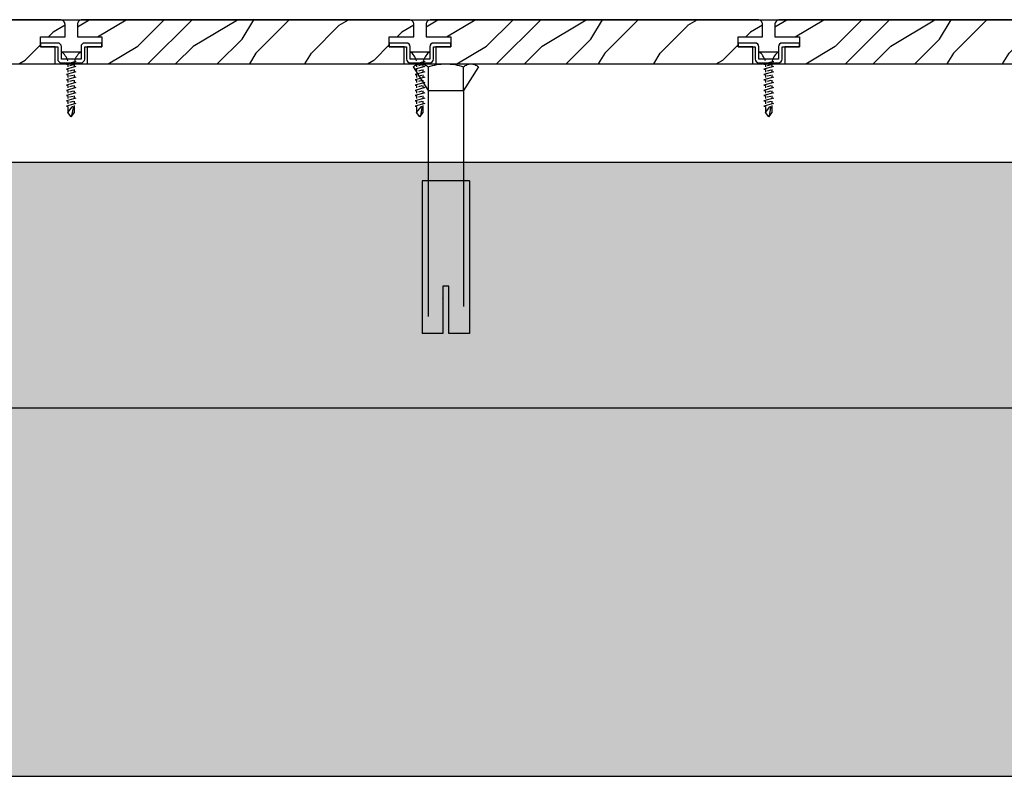
# Model space of a CAD drawing. Extents: x 178706 to 1075382, y 112954 to 284124.
# Drawn here: x 195178 to 195579, y 127353 to 127661 of the extents above; entities that cross this region are included whole.
import ezdxf

# ---------------------------------------------------------------- set-up
doc = ezdxf.new("R2010")
doc.units = 0
doc.header["$LTSCALE"] = 10
doc.header["$MEASUREMENT"] = 0
doc.linetypes.add('HIDDEN', pattern=[9.525, 6.35, -3.175])
doc.layers.get('0').update_dxf_attribs({"linetype": 'CONTINUOUS'})
for name, color, linetype in [('FS-其他', 147, 'CONTINUOUS'), ('FS-填充', 8, 'CONTINUOUS'), ('FS-次要轮廓线', 95, 'CONTINUOUS'), ('FS-设计轮廓线', 7, 'CONTINUOUS'), ('FS-铺装', 8, 'CONTINUOUS'), ('立体层', 9, 'CONTINUOUS'), ('螺栓实线', 5, 'CONTINUOUS')]:
    doc.layers.add(name, color=color, linetype=linetype)

# ---------------------------------------------------------------- blocks, each defined once
blk = doc.blocks.new('M5自攻钉')
at = {"layer": 'FS-其他'}
for p, q in [((-1.94, 0), (1.94, 0)), ((0.97, -1.49), (-0.97, -1.91)), ((0.68, -1.43), (0.97, -1.49)), ((-0.97, -1.91), (-0.68, -1.97)), ((0.97, -2.32), (-0.97, -2.73)), ((-0.97, -2.73), (-0.68, -2.79)), ((-0.68, -1.97), (-0.68, -2.35)), ((-0.68, -2.79), (-0.68, -3.18)), ((0.4, -2.03), (-0.32, -2.18)), ((0.4, -2.85), (-0.32, -3.01)), ((0.68, -2.26), (0.68, -1.97)), ((0.68, -2.26), (0.97, -2.32)), ((0.68, -3.08), (0.68, -2.79)), ((0.68, -3.08), (0.97, -3.14)), ((0.97, -3.14), (-0.97, -3.55)), ((-0.97, -3.55), (-0.68, -3.62)), ((0.97, -3.97), (-0.97, -4.38)), ((-0.97, -4.38), (-0.68, -4.44)), ((-0.68, -3.62), (-0.68, -4)), ((-0.68, -4.44), (-0.68, -4.82)), ((0.4, -3.68), (-0.32, -3.83)), ((0.4, -4.5), (-0.32, -4.65)), ((0.68, -3.9), (0.68, -3.62)), ((0.68, -3.9), (0.97, -3.97)), ((0.68, -4.73), (0.68, -4.44)), ((0.97, -4.79), (-0.97, -5.2)), ((-0.97, -5.2), (-0.68, -5.26)), ((0.97, -5.61), (-0.97, -6.03)), ((-0.97, -6.03), (-0.68, -6.09)), ((-0.68, -5.26), (-0.68, -5.65)), ((-0.68, -6.09), (-0.68, -6.47)), ((0.4, -5.32), (-0.32, -5.48)), ((0.4, -6.15), (-0.32, -6.3)), ((0.68, -4.73), (0.97, -4.79)), ((0.68, -5.55), (0.68, -5.26)), ((0.68, -5.55), (0.97, -5.61)), ((0.68, -6.38), (0.68, -6.09)), ((0.97, -6.44), (-0.97, -6.85)), ((-0.97, -6.85), (-0.68, -6.91)), ((0.97, -7.26), (-0.97, -7.67)), ((-0.97, -7.67), (-0.68, -7.74)), ((-0.68, -6.91), (-0.68, -7.29)), ((0.4, -6.97), (-0.32, -7.12)), ((0.68, -6.38), (0.97, -6.44)), ((0.68, -7.2), (0.68, -6.91)), ((0.68, -7.2), (0.97, -7.26)), ((0.97, -8.09), (-0.97, -8.5)), ((-0.97, -8.5), (-0.68, -8.56)), ((-0.68, -7.74), (-0.68, -8.12)), ((-0.68, -8.56), (-0.68, -9.52)), ((-0.68, -9.52), (0.21, -8.63)), ((0.4, -7.8), (-0.32, -7.95)), ((0.16, -9.98), (0.44, -8.77)), ((0.68, -8.02), (0.68, -7.74)), ((0.68, -8.02), (0.97, -8.09)), ((0.68, -9.52), (0.68, -8.41)), ((0, -10.17), (-0.68, -9.52)), ((0, -10.17), (0.68, -9.52))]:
    blk.add_line(p, q, dxfattribs=at)
for points in [[(-1.94, 0, -0.160827), (-0.68, -1.43, -1.512322)], [(1.94, 0, 0.160827), (0.68, -1.43, 1.512322)]]:
    blk.add_lwpolyline(points, format="xyb", dxfattribs=at)
at = {"layer": 'FS-其他', "extrusion": (0, 0, -1)}
blk.add_ellipse((0.3, -8.74), major_axis=(0.103, 0.103), ratio=1, start_param=-1.476742, end_param=1.013452, dxfattribs=at)
blk = doc.blocks.new('新111块')
at = {"layer": 'FS-其他', "linetype": 'HIDDEN'}
for p, q in [((6491.04, 687.5), (6484.38, 683.33)), ((6416.03, 685), (6416.03, 679.16)), ((6459.01, 685), (6416.03, 685)), ((6459.01, 685), (6459.01, 671.66)), ((6484.38, 683.33), (6423.66, 683.33)), ((6484.38, 683.33), (6491.04, 683.33)), ((6484.38, 673.33), (6484.38, 683.33)), ((6416.03, 679.16), (6429.37, 679.16)), ((6429.37, 679.16), (6429.37, 677.5)), ((6429.37, 677.5), (6416.03, 677.5)), ((6416.03, 677.5), (6416.03, 671.66)), ((6425.93, 677.27), (6425.93, 677.27)), ((6484.38, 673.33), (6420.07, 673.33)), ((6491.04, 673.33), (6484.38, 673.33)), ((6491.04, 669.16), (6484.38, 673.33)), ((6459.01, 671.66), (6416.03, 671.66))]:
    blk.add_line(p, q, dxfattribs=at)
for centre, radius, start, end in [((6488.86, 685.41), 3.02, 316.3972, 43.6028), ((6476.46, 678.33), 15.42, 341.0754, 18.9246), ((6488.86, 671.25), 3.02, 316.3972, 43.6028)]:
    blk.add_arc(centre, radius, start, end, dxfattribs=at)

msp = doc.modelspace()

# ---------------------------------------------------------------- hatches: boundary and pattern name
at = {"layer": 'FS-填充', "ltscale": 100}
h = msp.add_hatch(dxfattribs=at)
h.set_pattern_fill('混凝土', color=256, scale=10, angle=-90, style=0)
h.set_pattern_definition([(320, (193781.5, 127503.4), (-6.2752, -71.726), [7.5, -82.5]), (265, (193781.5, 127503.4), (75.2192, 13.8751), [6, -66]), (10.4514, (193780.98, 127497.425), (68.944, -57.851), [6.374, -70.1142]), (316.1842, (193801.5, 127503.4), (-16.552, -106.724), [11.25, -123.75]), (6.6356, (193800.12, 127494.51), (97.4118, -93.4663), [9.561, -105.1713]), (261.184, (193801.5, 127503.4), (97.412, -93.466), [9, -99]), (291, (193796.5, 127493.4), (-40.2619, -59.6907), [7.5, -82.5]), (236, (193796.5, 127493.4), (72.515, -24.3315), [6, -66]), (341.4514, (193793.147, 127488.43), (32.253, -84.0223), [6.374, -70.1142]), (307.5, (193781.502, 127503.402), (33.28939, -1.21599), [0, -65.2, 0, -67, 0, -66.25]), (277.5, (193781.5, 127503.402), (39.44117, -26.30695), [0, -38.2, 0, -63.7, 0, -25.25]), (237.5, (193781.502, 127525.702), (-2.25549, -53.38224), [0, -25, 0, -78, 0, -103.5]), (227.5, (193781.5, 127535.7), (10.0105, -58.3186), [0, -32.5, 0, -51.8, 0, -73.5])])
h.paths.add_polyline_path([(194119.56, 127503.4), (194119.56, 127603.4), (193781.5, 127603.4), (193781.5, 127524.28), (193813, 127512.81), (193781.5, 127507.26), (193781.5, 127503.4)])
h.paths.add_polyline_path([(195119.56, 127503.4), (195119.56, 127603.4), (194169.56, 127603.4), (194169.56, 127503.4)])
h.paths.add_polyline_path([(195169.56, 127603.4), (195169.56, 127503.4), (196759.64, 127503.4), (196781.5, 127507.26), (196781.5, 127603.4)])
h = msp.add_hatch(dxfattribs=at)
h.set_pattern_fill('卵石砌体', color=256, scale=15, angle=-60, style=0)
h.set_pattern_definition([(300, (193820.88, 127285.2), (97.428, 56.25), [5.625, -16.875, 5.625, -84.375]), (300, (193844.68, 127266.47), (97.428, 56.25), [5.625, -106.875]), (300, (193826.3, 127320.81), (97.428, 56.25), [11.25, -101.25]), (300, (193817.11, 127347.98), (97.428, 56.25), [16.875, -95.625]), (300, (193850.1, 127302.08), (97.428, 56.25), [11.25, -11.25, 16.875, -73.125]), (300, (193861.91, 127315.39), (97.428, 56.25), [16.875, -95.625]), (300, (193852.72, 127342.56), (97.428, 56.25), [16.875, -39.375, 16.875, -39.375]), (300, (193856.08, 127370.48), (97.428, 56.25), [16.875, -5.625, 5.625, -84.375]), (300, (193902.39, 127312.78), (97.428, 56.25), [5.625, -106.875]), (300, (193900.88, 127337.89), (97.428, 56.25), [11.25, -101.25]), (30, (193869.19, 127404.03), (-56.25, 97.428), [11.25, -101.25]), (30, (193806.61, 127354.91), (-56.25, 97.428), [5.625, -11.25, 16.875, -78.75]), (30, (193830.42, 127336.18), (-56.25, 97.428), [22.5, -5.625, 5.625, -78.75]), (30, (193863.21, 127335.63), (-56.25, 97.428), [16.875, -95.625]), (30, (193822.18, 127305.44), (-56.25, 97.428), [11.25, -101.25]), (30, (193902.94, 127345.57), (-56.25, 97.428), [11.25, -101.25]), (30, (193847.29, 127306.95), (-56.25, 97.428), [11.25, -56.25, 5.625, -39.375]), (30, (193904.44, 127320.46), (-56.25, 97.428), [5.625, -5.625, 5.625, -95.625]), (30, (193863.41, 127290.28), (-56.25, 97.428), [11.25, -16.875, 11.25, -73.125]), (30, (193841.87, 127271.34), (-56.25, 97.428), [11.25, -101.25]), (345, (193794.06, 127354.156), (97.4279, 56.25), [15.9099, -31.8198, 23.8649, -87.5045]), (345, (193791.244, 127359.03), (97.4279, 56.25), [15.91, -143.189]), (345, (193831.925, 127311.07), (97.4279, 56.25), [15.91, -143.189]), (345, (193875.01, 127348.934), (97.4279, 56.25), [15.91, -143.189]), (345, (193851.61, 127276.97), (97.4279, 56.25), [15.91, -143.189]), (345, (193813.54, 127365.406), (97.4279, 56.25), [7.955, -151.144]), (345, (193848.396, 127372.54), (97.4279, 56.25), [7.955, -151.144]), (345, (193819.92, 127343.11), (97.4279, 56.25), [7.955, -151.144]), (345, (193859.646, 127353.05), (97.4279, 56.25), [7.955, -151.144]), (345, (193857.035, 127312.57), (97.4279, 56.25), [7.955, -151.144]), (345, (193910.62, 127343.51), (97.4279, 56.25), [7.955, -151.144]), (345, (193906.5, 127328.14), (97.4279, 56.25), [7.955, -151.144]), (345, (193855.73, 127292.335), (97.4279, 56.25), [7.955, -151.144]), (345, (193834.186, 127273.4), (97.4279, 56.25), [7.955, -151.144]), (345, (193873.16, 127295.9), (97.4279, 56.25), [7.955, -151.144]), (345, (193921.87, 127324.026), (97.4279, 56.25), [7.955, -151.144]), (345, (193905.2, 127307.904), (97.4279, 56.25), [7.955, -151.144]), (75, (193903.69, 127333.015), (-56.25, 97.4279), [7.955, -151.144]), (75, (193919.06, 127328.9), (-56.25, 97.4279), [7.955, -151.144]), (75, (193902.385, 127312.776), (-56.25, 97.4279), [7.955, -151.144]), (75, (193930.31, 127309.41), (-56.25, 97.4279), [7.955, -151.144]), (75, (193868.08, 127338.44), (-56.25, 97.4279), [7.955, -151.144]), (75, (193852.716, 127342.556), (-56.25, 97.4279), [7.955, -151.144]), (75, (193811.48, 127357.72), (-56.25, 97.4279), [7.955, -151.144]), (75, (193817.11, 127347.98), (-56.25, 97.4279), [7.955, -151.144]), (75, (193856.83, 127357.92), (-56.25, 97.4279), [7.955, -151.144]), (75, (193830.97, 127368.97), (-56.25, 97.4279), [7.955, -151.144]), (75, (193850.105, 127302.08), (-56.25, 97.4279), [7.955, -151.144]), (75, (193868.285, 127293.09), (-56.25, 97.4279), [7.955, -151.144]), (75, (193851.61, 127276.97), (-56.25, 97.4279), [7.955, -151.144]), (75, (193861.355, 127282.59), (-56.25, 97.4279), [7.955, -151.144]), (75, (193844.68, 127266.47), (-56.25, 97.4279), [7.955, -151.144]), (75, (193858.14, 127378.16), (-56.25, 97.4279), [15.91, -143.189]), (75, (193857.035, 127312.57), (-56.25, 97.4279), [15.91, -143.189]), (75, (193820.12, 127297.76), (-56.25, 97.4279), [39.7748, -119.3243]), (326.565, (193830.216, 127381.527), (56.25, -97.42786), [12.5775, -238.98]), (326.565, (193809.425, 127350.04), (56.25, -97.42786), [12.5775, -238.98]), (326.565, (193864.517, 127355.865), (56.25, -97.4279), [12.5775, -238.98]), (326.565, (193823.69, 127280.33), (56.25, -97.42786), [12.5775, -238.98]), (326.565, (193839.61, 127309.01), (56.25, -97.42786), [12.5775, -238.98]), (326.565, (193864.72, 127310.515), (56.25, -97.4279), [12.5775, -238.98]), (326.565, (193890.38, 127344.817), (56.25, -97.4279), [12.5775, -238.98]), (326.565, (193905.2, 127307.904), (56.25, -97.4279), [12.5775, -238.98]), (3.435, (193835.84, 127371.784), (97.4279, 56.25), [12.5775, -238.98]), (3.435, (193840.71, 127374.597), (97.4279, 56.25), [12.5775, -238.98]), (3.435, (193877.826, 127344.063), (97.4279, 56.25), [25.155, -226.4026]), (3.435, (193892.64, 127307.15), (97.4279, 56.25), [12.5775, -238.98]), (3.435, (193875.216, 127303.585), (97.4279, 56.25), [12.5775, -238.98]), (3.435, (193827.605, 127341.05), (97.4279, 56.25), [12.5775, -238.98]), (3.435, (193909.315, 127323.27), (97.4279, 56.25), [12.5775, -238.98]), (3.435, (193912.88, 127305.846), (97.4279, 56.25), [12.5775, -238.98]), (56.565, (193862.256, 127393.53), (97.4279, 56.25), [12.5775, -238.98]), (56.565, (193815.25, 127294.945), (97.42786, 56.25), [12.5775, -238.98]), (56.565, (193853.267, 127375.35), (97.4279, 56.25), [12.5775, -238.98]), (56.565, (193885.71, 127296.654), (97.4279, 56.25), [12.5775, -238.98]), (56.565, (193861.153, 127327.94), (97.4279, 56.25), [12.5775, -238.98]), (56.565, (193897.514, 127309.963), (97.4279, 56.25), [12.5775, -238.98]), (56.565, (193849.903, 127347.427), (97.4279, 56.25), [12.5775, -238.98]), (56.565, (193819.17, 127355.663), (97.42786, 56.25), [12.5775, -238.98]), (93.435, (193860.2, 127385.847), (-56.25, 97.4279), [12.5775, -238.98]), (93.435, (193826.3, 127320.81), (-56.25, 97.4279), [12.5775, -238.98]), (93.435, (193858.89, 127365.61), (-56.25, 97.4279), [12.5775, -238.98]), (93.435, (193853.67, 127284.65), (-56.25, 97.4279), [12.5775, -238.98]), (93.435, (193820.877, 127285.2), (-56.25, 97.4279), [12.5775, -238.98]), (93.435, (193904.444, 127320.46), (-56.25, 97.4279), [12.5775, -238.98]), (93.435, (193861.907, 127315.386), (-56.25, 97.4279), [12.5775, -238.98]), (93.435, (193860.2, 127385.847), (-56.25, 97.4279), [12.5775, -238.98]), (93.435, (193886.466, 127284.1), (-56.25, 97.4279), [12.5775, -238.98]), (183.435, (193794.057, 127354.156), (-97.4279, -56.25), [12.5775, -238.98])])
h.paths.add_polyline_path([(193781.5, 127503.4), (193781.5, 127353.4), (196781.5, 127353.4), (196781.5, 127490.53), (196750, 127501.7), (196759.64, 127503.4)])
at = {"layer": 'FS-铺装'}
h = msp.add_hatch(dxfattribs=at)
h.set_pattern_fill('木纹02', color=256, scale=40, angle=45, style=0)
h.set_pattern_definition([(45, (-12324.54, -14873.9), (-113.13708, 113.13708), [32, -48, 16, -64]), (45, (-12248.17, -14791.88), (-113.13708, 113.13708), [32, -128]), (45, (-12265.14, -14797.53), (-113.13708, 113.13708), [16, -144]), (45, (-12330.2, -14856.93), (-113.13708, 113.13708), [8, -112, 8, -32]), (45, (-12296.25, -14811.67), (-113.13708, 113.13708), [32, -48, 8, -72]), (45, (-12327.37, -14837.13), (-113.13708, 113.13708), [24, -136]), (45, (-12301.91, -14806.02), (-113.13708, 113.13708), [48, -112]), (45, (-12338.68, -14837.13), (-113.13708, 113.13708), [32, -128]), (45, (-12296.25, -14789.05), (-113.13708, 113.13708), [80, -80]), (45, (-12335.85, -14817.33), (-113.13708, 113.13708), [16, -48, 32, -64]), (45, (-12259.48, -14735.3), (-113.13708, 113.13708), [32, -128]), (45, (-12284.94, -14755.1), (-113.13708, 113.13708), [16, -144]), (45, (-12310.4, -14774.9), (-113.13708, 113.13708), [16, -144]), (45, (-12369.8, -14828.65), (-113.13708, 113.13708), [32, -128]), (45, (-12316.05, -14769.25), (-113.13708, 113.13708), [32, -128]), (45, (-12321.71, -14763.59), (-113.13708, 113.13708), [32, -32, 32, -64]), (45, (-12350, -14780.56), (-113.13708, 113.13708), [16, -80, 32, -32]), (45, (-12330.2, -14755.1), (-113.13708, 113.13708), [48, -112]), (45, (-12335.85, -14749.45), (-113.13708, 113.13708), [32, -128]), (45, (-12383.93, -14791.88), (-113.13708, 113.13708), [48, -64, 16, -32]), (45, (-12389.59, -14786.22), (-113.13708, 113.13708), [80, -80]), (45, (-12324.54, -14715.51), (-113.13708, 113.13708), [16, -144]), (45, (-12361.3, -14746.62), (-113.13708, 113.13708), [32, -128]), (45, (-12386.76, -14766.42), (-113.13708, 113.13708), [16, -64, 16, -64]), (45, (-12400.9, -14774.9), (-113.13708, 113.13708), [16, -48, 32, -64]), (45, (-12381.1, -14749.45), (-113.13708, 113.13708), [16, -80, 16, -48]), (45, (-12361.3, -14724), (-113.13708, 113.13708), [48, -112]), (45, (-12412.22, -14763.59), (-113.13708, 113.13708), [32, -128]), (45, (-12358.48, -14704.2), (-113.13708, 113.13708), [16, -144]), (45, (-12338.68, -14678.74), (-113.13708, 113.13708), [16, -144]), (59.036243, (-12253.827, -14786.22), (113.137085, 113.137085), [16.48, -643.21688]), (59.036243, (-12267.97, -14749.45), (113.137085, 113.137085), [16.48, -643.21688]), (59.036243, (-12347.165, -14692.88), (113.137085, 113.137085), [16.48, -643.21688]), (59.036243, (-12338.68, -14769.25), (113.137085, 113.137085), [16.48, -643.21688]), (59.036243, (-12333.023, -14729.65), (113.137085, 113.137085), [16.48, -643.21688]), (59.036243, (-12313.224, -14726.82), (113.137085, 113.137085), [16.48, -643.21688]), (59.036243, (-12389.59, -14763.59), (113.137085, 113.137085), [16.48, -643.21688]), (59.036243, (-12338.68, -14723.993), (113.137085, 113.137085), [16.48, -643.21688]), (59.036243, (-12273.626, -14743.792), (113.137085, 113.137085), [32.96, -626.73688]), (59.036243, (-12293.425, -14746.62), (113.137085, 113.137085), [32.96, -626.73688]), (59.036243, (-12299.08, -14740.964), (113.137085, 113.137085), [32.96, -626.73688]), (210.963757, (-12296.253, -14811.675), (-113.137085, -113.137085), [16.48, -32.96, 16.48, -593.776884]), (210.963757, (-12335.85, -14817.33), (-113.137085, -113.137085), [16.48, -643.21688]), (210.963757, (-12386.763, -14766.42), (-113.137085, -113.137085), [32.96, -626.73688]), (239.036243, (-12248.17, -14791.876), (-113.137085, -113.137085), [16.48, -643.21688]), (30.963757, (-12225.542, -14769.25), (113.137085, 113.137085), [16.48, -643.21688]), (30.963757, (-12299.08, -14763.59), (113.137085, 113.137085), [16.48, -643.21688]), (30.963757, (-12296.253, -14721.165), (113.137085, 113.137085), [16.48, -643.21688]), (30.963757, (-12349.993, -14757.934), (113.137085, 113.137085), [16.48, -643.21688]), (30.963757, (-12375.45, -14755.106), (113.137085, 113.137085), [16.48, -643.21688]), (30.963757, (-12369.792, -14738.135), (113.137085, 113.137085), [16.48, -643.21688]), (30.963757, (-12349.993, -14757.934), (113.137085, 113.137085), [16.48, -643.21688]), (30.963757, (-12333.023, -14707.023), (113.137085, 113.137085), [65.92, -593.77688]), (30.963757, (-12324.537, -14851.273), (113.137085, 113.137085), [65.92, -593.77688]), (30.963757, (-12321.71, -14831.474), (113.137085, 113.137085), [65.92, -593.77688]), (30.963757, (-12316.052, -14814.503), (113.137085, 113.137085), [16.48, -32.96, 32.96, -577.296884]), (30.963757, (-12324.537, -14806.018), (113.137085, 113.137085), [32.96, -32.96, 32.96, -560.816884]), (30.963757, (-12347.165, -14806.018), (113.137085, 113.137085), [65.92, -593.77688]), (30.963757, (-12366.964, -14808.846), (113.137085, 113.137085), [65.92, -593.77688]), (30.963757, (-12372.62, -14803.19), (113.137085, 113.137085), [65.92, -593.77688]), (30.963757, (-12327.366, -14690.052), (113.137085, 113.137085), [16.48, -643.21688]), (30.963768, (-12327.366, -14667.425), (113.137063, 113.137107), [32.96, -626.73688]), (30.963768, (-12389.59, -14740.964), (113.137063, 113.137107), [32.96, -626.73688]), (30.963758, (-12301.91, -14851.273), (113.137083, 113.137087), [65.92, -593.77688]), (30.963758, (-12313.224, -14704.194), (113.137083, 113.137087), [49.44, -610.25688]), (30.963758, (-12293.425, -14701.366), (113.137083, 113.137087), [98.88, -560.81688])])
h.paths.add_polyline_path([(195196.5, 127659.4, 0.414214), (195194.5, 127661.4), (195061.5, 127661.4, 0.414214), (195059.5, 127659.4), (195059.5, 127654.4), (195069.5, 127654.4), (195069.5, 127650.4), (195063.5, 127650.4), (195063.5, 127643.4), (195192.5, 127643.4), (195192.5, 127650.4), (195186.5, 127650.4), (195186.5, 127654.4), (195196.5, 127654.4)])
h = msp.add_hatch(dxfattribs=at)
h.set_pattern_fill('木纹02', color=256, scale=40, angle=45, style=0)
h.set_pattern_definition([(45, (-12182.54, -14873.9), (-113.13708, 113.13708), [32, -48, 16, -64]), (45, (-12106.17, -14791.88), (-113.13708, 113.13708), [32, -128]), (45, (-12123.14, -14797.53), (-113.13708, 113.13708), [16, -144]), (45, (-12188.2, -14856.93), (-113.13708, 113.13708), [8, -112, 8, -32]), (45, (-12154.25, -14811.67), (-113.13708, 113.13708), [32, -48, 8, -72]), (45, (-12185.37, -14837.13), (-113.13708, 113.13708), [24, -136]), (45, (-12159.91, -14806.02), (-113.13708, 113.13708), [48, -112]), (45, (-12196.68, -14837.13), (-113.13708, 113.13708), [32, -128]), (45, (-12154.25, -14789.05), (-113.13708, 113.13708), [80, -80]), (45, (-12193.85, -14817.33), (-113.13708, 113.13708), [16, -48, 32, -64]), (45, (-12117.48, -14735.3), (-113.13708, 113.13708), [32, -128]), (45, (-12142.94, -14755.1), (-113.13708, 113.13708), [16, -144]), (45, (-12168.4, -14774.9), (-113.13708, 113.13708), [16, -144]), (45, (-12227.8, -14828.65), (-113.13708, 113.13708), [32, -128]), (45, (-12174.05, -14769.25), (-113.13708, 113.13708), [32, -128]), (45, (-12179.71, -14763.59), (-113.13708, 113.13708), [32, -32, 32, -64]), (45, (-12208, -14780.56), (-113.13708, 113.13708), [16, -80, 32, -32]), (45, (-12188.2, -14755.1), (-113.13708, 113.13708), [48, -112]), (45, (-12193.85, -14749.45), (-113.13708, 113.13708), [32, -128]), (45, (-12241.93, -14791.88), (-113.13708, 113.13708), [48, -64, 16, -32]), (45, (-12247.59, -14786.22), (-113.13708, 113.13708), [80, -80]), (45, (-12182.54, -14715.51), (-113.13708, 113.13708), [16, -144]), (45, (-12219.3, -14746.62), (-113.13708, 113.13708), [32, -128]), (45, (-12244.76, -14766.42), (-113.13708, 113.13708), [16, -64, 16, -64]), (45, (-12258.9, -14774.9), (-113.13708, 113.13708), [16, -48, 32, -64]), (45, (-12239.1, -14749.45), (-113.13708, 113.13708), [16, -80, 16, -48]), (45, (-12219.3, -14724), (-113.13708, 113.13708), [48, -112]), (45, (-12270.22, -14763.59), (-113.13708, 113.13708), [32, -128]), (45, (-12216.48, -14704.2), (-113.13708, 113.13708), [16, -144]), (45, (-12196.68, -14678.74), (-113.13708, 113.13708), [16, -144]), (59.036243, (-12111.827, -14786.22), (113.137085, 113.137085), [16.48, -643.21688]), (59.036243, (-12125.97, -14749.45), (113.137085, 113.137085), [16.48, -643.21688]), (59.036243, (-12205.165, -14692.88), (113.137085, 113.137085), [16.48, -643.21688]), (59.036243, (-12196.68, -14769.25), (113.137085, 113.137085), [16.48, -643.21688]), (59.036243, (-12191.023, -14729.65), (113.137085, 113.137085), [16.48, -643.21688]), (59.036243, (-12171.224, -14726.82), (113.137085, 113.137085), [16.48, -643.21688]), (59.036243, (-12247.59, -14763.59), (113.137085, 113.137085), [16.48, -643.21688]), (59.036243, (-12196.68, -14723.993), (113.137085, 113.137085), [16.48, -643.21688]), (59.036243, (-12131.626, -14743.792), (113.137085, 113.137085), [32.96, -626.73688]), (59.036243, (-12151.425, -14746.62), (113.137085, 113.137085), [32.96, -626.73688]), (59.036243, (-12157.08, -14740.964), (113.137085, 113.137085), [32.96, -626.73688]), (210.963757, (-12154.253, -14811.675), (-113.137085, -113.137085), [16.48, -32.96, 16.48, -593.776884]), (210.963757, (-12193.85, -14817.33), (-113.137085, -113.137085), [16.48, -643.21688]), (210.963757, (-12244.763, -14766.42), (-113.137085, -113.137085), [32.96, -626.73688]), (239.036243, (-12106.17, -14791.876), (-113.137085, -113.137085), [16.48, -643.21688]), (30.963757, (-12083.542, -14769.25), (113.137085, 113.137085), [16.48, -643.21688]), (30.963757, (-12157.08, -14763.59), (113.137085, 113.137085), [16.48, -643.21688]), (30.963757, (-12154.253, -14721.165), (113.137085, 113.137085), [16.48, -643.21688]), (30.963757, (-12207.993, -14757.934), (113.137085, 113.137085), [16.48, -643.21688]), (30.963757, (-12233.45, -14755.106), (113.137085, 113.137085), [16.48, -643.21688]), (30.963757, (-12227.792, -14738.135), (113.137085, 113.137085), [16.48, -643.21688]), (30.963757, (-12207.993, -14757.934), (113.137085, 113.137085), [16.48, -643.21688]), (30.963757, (-12191.023, -14707.023), (113.137085, 113.137085), [65.92, -593.77688]), (30.963757, (-12182.537, -14851.273), (113.137085, 113.137085), [65.92, -593.77688]), (30.963757, (-12179.71, -14831.474), (113.137085, 113.137085), [65.92, -593.77688]), (30.963757, (-12174.052, -14814.503), (113.137085, 113.137085), [16.48, -32.96, 32.96, -577.296884]), (30.963757, (-12182.537, -14806.018), (113.137085, 113.137085), [32.96, -32.96, 32.96, -560.816884]), (30.963757, (-12205.165, -14806.018), (113.137085, 113.137085), [65.92, -593.77688]), (30.963757, (-12224.964, -14808.846), (113.137085, 113.137085), [65.92, -593.77688]), (30.963757, (-12230.62, -14803.19), (113.137085, 113.137085), [65.92, -593.77688]), (30.963757, (-12185.366, -14690.052), (113.137085, 113.137085), [16.48, -643.21688]), (30.963768, (-12185.366, -14667.425), (113.137063, 113.137107), [32.96, -626.73688]), (30.963768, (-12247.59, -14740.964), (113.137063, 113.137107), [32.96, -626.73688]), (30.963758, (-12159.91, -14851.273), (113.137083, 113.137087), [65.92, -593.77688]), (30.963758, (-12171.224, -14704.194), (113.137083, 113.137087), [49.44, -610.25688]), (30.963758, (-12151.425, -14701.366), (113.137083, 113.137087), [98.88, -560.81688])])
h.paths.add_polyline_path([(195338.5, 127659.4, 0.414214), (195336.5, 127661.4), (195203.5, 127661.4, 0.414214), (195201.5, 127659.4), (195201.5, 127654.4), (195211.5, 127654.4), (195211.5, 127650.4), (195205.5, 127650.4), (195205.5, 127643.4), (195334.5, 127643.4), (195334.5, 127650.4), (195328.5, 127650.4), (195328.5, 127654.4), (195338.5, 127654.4)])
h = msp.add_hatch(dxfattribs=at)
h.set_pattern_fill('木纹02', color=256, scale=40, angle=45, style=0)
h.set_pattern_definition([(45, (-12040.54, -14873.9), (-113.13708, 113.13708), [32, -48, 16, -64]), (45, (-11964.17, -14791.88), (-113.13708, 113.13708), [32, -128]), (45, (-11981.14, -14797.53), (-113.13708, 113.13708), [16, -144]), (45, (-12046.2, -14856.93), (-113.13708, 113.13708), [8, -112, 8, -32]), (45, (-12012.25, -14811.67), (-113.13708, 113.13708), [32, -48, 8, -72]), (45, (-12043.37, -14837.13), (-113.13708, 113.13708), [24, -136]), (45, (-12017.91, -14806.02), (-113.13708, 113.13708), [48, -112]), (45, (-12054.68, -14837.13), (-113.13708, 113.13708), [32, -128]), (45, (-12012.25, -14789.05), (-113.13708, 113.13708), [80, -80]), (45, (-12051.85, -14817.33), (-113.13708, 113.13708), [16, -48, 32, -64]), (45, (-11975.48, -14735.3), (-113.13708, 113.13708), [32, -128]), (45, (-12000.94, -14755.1), (-113.13708, 113.13708), [16, -144]), (45, (-12026.4, -14774.9), (-113.13708, 113.13708), [16, -144]), (45, (-12085.8, -14828.65), (-113.13708, 113.13708), [32, -128]), (45, (-12032.05, -14769.25), (-113.13708, 113.13708), [32, -128]), (45, (-12037.71, -14763.59), (-113.13708, 113.13708), [32, -32, 32, -64]), (45, (-12066, -14780.56), (-113.13708, 113.13708), [16, -80, 32, -32]), (45, (-12046.2, -14755.1), (-113.13708, 113.13708), [48, -112]), (45, (-12051.85, -14749.45), (-113.13708, 113.13708), [32, -128]), (45, (-12099.93, -14791.88), (-113.13708, 113.13708), [48, -64, 16, -32]), (45, (-12105.59, -14786.22), (-113.13708, 113.13708), [80, -80]), (45, (-12040.54, -14715.51), (-113.13708, 113.13708), [16, -144]), (45, (-12077.3, -14746.62), (-113.13708, 113.13708), [32, -128]), (45, (-12102.76, -14766.42), (-113.13708, 113.13708), [16, -64, 16, -64]), (45, (-12116.9, -14774.9), (-113.13708, 113.13708), [16, -48, 32, -64]), (45, (-12097.1, -14749.45), (-113.13708, 113.13708), [16, -80, 16, -48]), (45, (-12077.3, -14724), (-113.13708, 113.13708), [48, -112]), (45, (-12128.22, -14763.59), (-113.13708, 113.13708), [32, -128]), (45, (-12074.48, -14704.2), (-113.13708, 113.13708), [16, -144]), (45, (-12054.68, -14678.74), (-113.13708, 113.13708), [16, -144]), (59.036243, (-11969.827, -14786.22), (113.137085, 113.137085), [16.48, -643.21688]), (59.036243, (-11983.97, -14749.45), (113.137085, 113.137085), [16.48, -643.21688]), (59.036243, (-12063.165, -14692.88), (113.137085, 113.137085), [16.48, -643.21688]), (59.036243, (-12054.68, -14769.25), (113.137085, 113.137085), [16.48, -643.21688]), (59.036243, (-12049.023, -14729.65), (113.137085, 113.137085), [16.48, -643.21688]), (59.036243, (-12029.224, -14726.82), (113.137085, 113.137085), [16.48, -643.21688]), (59.036243, (-12105.59, -14763.59), (113.137085, 113.137085), [16.48, -643.21688]), (59.036243, (-12054.68, -14723.993), (113.137085, 113.137085), [16.48, -643.21688]), (59.036243, (-11989.626, -14743.792), (113.137085, 113.137085), [32.96, -626.73688]), (59.036243, (-12009.425, -14746.62), (113.137085, 113.137085), [32.96, -626.73688]), (59.036243, (-12015.08, -14740.964), (113.137085, 113.137085), [32.96, -626.73688]), (210.963757, (-12012.253, -14811.675), (-113.137085, -113.137085), [16.48, -32.96, 16.48, -593.776884]), (210.963757, (-12051.85, -14817.33), (-113.137085, -113.137085), [16.48, -643.21688]), (210.963757, (-12102.763, -14766.42), (-113.137085, -113.137085), [32.96, -626.73688]), (239.036243, (-11964.17, -14791.876), (-113.137085, -113.137085), [16.48, -643.21688]), (30.963757, (-11941.542, -14769.25), (113.137085, 113.137085), [16.48, -643.21688]), (30.963757, (-12015.08, -14763.59), (113.137085, 113.137085), [16.48, -643.21688]), (30.963757, (-12012.253, -14721.165), (113.137085, 113.137085), [16.48, -643.21688]), (30.963757, (-12065.993, -14757.934), (113.137085, 113.137085), [16.48, -643.21688]), (30.963757, (-12091.45, -14755.106), (113.137085, 113.137085), [16.48, -643.21688]), (30.963757, (-12085.792, -14738.135), (113.137085, 113.137085), [16.48, -643.21688]), (30.963757, (-12065.993, -14757.934), (113.137085, 113.137085), [16.48, -643.21688]), (30.963757, (-12049.023, -14707.023), (113.137085, 113.137085), [65.92, -593.77688]), (30.963757, (-12040.537, -14851.273), (113.137085, 113.137085), [65.92, -593.77688]), (30.963757, (-12037.71, -14831.474), (113.137085, 113.137085), [65.92, -593.77688]), (30.963757, (-12032.052, -14814.503), (113.137085, 113.137085), [16.48, -32.96, 32.96, -577.296884]), (30.963757, (-12040.537, -14806.018), (113.137085, 113.137085), [32.96, -32.96, 32.96, -560.816884]), (30.963757, (-12063.165, -14806.018), (113.137085, 113.137085), [65.92, -593.77688]), (30.963757, (-12082.964, -14808.846), (113.137085, 113.137085), [65.92, -593.77688]), (30.963757, (-12088.62, -14803.19), (113.137085, 113.137085), [65.92, -593.77688]), (30.963757, (-12043.366, -14690.052), (113.137085, 113.137085), [16.48, -643.21688]), (30.963768, (-12043.366, -14667.425), (113.137063, 113.137107), [32.96, -626.73688]), (30.963768, (-12105.59, -14740.964), (113.137063, 113.137107), [32.96, -626.73688]), (30.963758, (-12017.91, -14851.273), (113.137083, 113.137087), [65.92, -593.77688]), (30.963758, (-12029.224, -14704.194), (113.137083, 113.137087), [49.44, -610.25688]), (30.963758, (-12009.425, -14701.366), (113.137083, 113.137087), [98.88, -560.81688])])
h.paths.add_polyline_path([(195480.5, 127659.4, 0.414214), (195478.5, 127661.4), (195345.5, 127661.4, 0.414214), (195343.5, 127659.4), (195343.5, 127654.4), (195353.5, 127654.4), (195353.5, 127650.4), (195347.5, 127650.4), (195347.5, 127643.4), (195476.5, 127643.4), (195476.5, 127650.4), (195470.5, 127650.4), (195470.5, 127654.4), (195480.5, 127654.4)])
h = msp.add_hatch(dxfattribs=at)
h.set_pattern_fill('木纹02', color=256, scale=40, angle=45, style=0)
h.set_pattern_definition([(45, (-11898.54, -14873.9), (-113.13708, 113.13708), [32, -48, 16, -64]), (45, (-11822.17, -14791.88), (-113.13708, 113.13708), [32, -128]), (45, (-11839.14, -14797.53), (-113.13708, 113.13708), [16, -144]), (45, (-11904.2, -14856.93), (-113.13708, 113.13708), [8, -112, 8, -32]), (45, (-11870.25, -14811.67), (-113.13708, 113.13708), [32, -48, 8, -72]), (45, (-11901.37, -14837.13), (-113.13708, 113.13708), [24, -136]), (45, (-11875.91, -14806.02), (-113.13708, 113.13708), [48, -112]), (45, (-11912.68, -14837.13), (-113.13708, 113.13708), [32, -128]), (45, (-11870.25, -14789.05), (-113.13708, 113.13708), [80, -80]), (45, (-11909.85, -14817.33), (-113.13708, 113.13708), [16, -48, 32, -64]), (45, (-11833.48, -14735.3), (-113.13708, 113.13708), [32, -128]), (45, (-11858.94, -14755.1), (-113.13708, 113.13708), [16, -144]), (45, (-11884.4, -14774.9), (-113.13708, 113.13708), [16, -144]), (45, (-11943.8, -14828.65), (-113.13708, 113.13708), [32, -128]), (45, (-11890.05, -14769.25), (-113.13708, 113.13708), [32, -128]), (45, (-11895.71, -14763.59), (-113.13708, 113.13708), [32, -32, 32, -64]), (45, (-11924, -14780.56), (-113.13708, 113.13708), [16, -80, 32, -32]), (45, (-11904.2, -14755.1), (-113.13708, 113.13708), [48, -112]), (45, (-11909.85, -14749.45), (-113.13708, 113.13708), [32, -128]), (45, (-11957.93, -14791.88), (-113.13708, 113.13708), [48, -64, 16, -32]), (45, (-11963.59, -14786.22), (-113.13708, 113.13708), [80, -80]), (45, (-11898.54, -14715.51), (-113.13708, 113.13708), [16, -144]), (45, (-11935.3, -14746.62), (-113.13708, 113.13708), [32, -128]), (45, (-11960.76, -14766.42), (-113.13708, 113.13708), [16, -64, 16, -64]), (45, (-11974.9, -14774.9), (-113.13708, 113.13708), [16, -48, 32, -64]), (45, (-11955.1, -14749.45), (-113.13708, 113.13708), [16, -80, 16, -48]), (45, (-11935.3, -14724), (-113.13708, 113.13708), [48, -112]), (45, (-11986.22, -14763.59), (-113.13708, 113.13708), [32, -128]), (45, (-11932.48, -14704.2), (-113.13708, 113.13708), [16, -144]), (45, (-11912.68, -14678.74), (-113.13708, 113.13708), [16, -144]), (59.036243, (-11827.827, -14786.22), (113.137085, 113.137085), [16.48, -643.21688]), (59.036243, (-11841.97, -14749.45), (113.137085, 113.137085), [16.48, -643.21688]), (59.036243, (-11921.165, -14692.88), (113.137085, 113.137085), [16.48, -643.21688]), (59.036243, (-11912.68, -14769.25), (113.137085, 113.137085), [16.48, -643.21688]), (59.036243, (-11907.023, -14729.65), (113.137085, 113.137085), [16.48, -643.21688]), (59.036243, (-11887.224, -14726.82), (113.137085, 113.137085), [16.48, -643.21688]), (59.036243, (-11963.59, -14763.59), (113.137085, 113.137085), [16.48, -643.21688]), (59.036243, (-11912.68, -14723.993), (113.137085, 113.137085), [16.48, -643.21688]), (59.036243, (-11847.626, -14743.792), (113.137085, 113.137085), [32.96, -626.73688]), (59.036243, (-11867.425, -14746.62), (113.137085, 113.137085), [32.96, -626.73688]), (59.036243, (-11873.08, -14740.964), (113.137085, 113.137085), [32.96, -626.73688]), (210.963757, (-11870.253, -14811.675), (-113.137085, -113.137085), [16.48, -32.96, 16.48, -593.776884]), (210.963757, (-11909.85, -14817.33), (-113.137085, -113.137085), [16.48, -643.21688]), (210.963757, (-11960.763, -14766.42), (-113.137085, -113.137085), [32.96, -626.73688]), (239.036243, (-11822.17, -14791.876), (-113.137085, -113.137085), [16.48, -643.21688]), (30.963757, (-11799.542, -14769.25), (113.137085, 113.137085), [16.48, -643.21688]), (30.963757, (-11873.08, -14763.59), (113.137085, 113.137085), [16.48, -643.21688]), (30.963757, (-11870.253, -14721.165), (113.137085, 113.137085), [16.48, -643.21688]), (30.963757, (-11923.993, -14757.934), (113.137085, 113.137085), [16.48, -643.21688]), (30.963757, (-11949.45, -14755.106), (113.137085, 113.137085), [16.48, -643.21688]), (30.963757, (-11943.792, -14738.135), (113.137085, 113.137085), [16.48, -643.21688]), (30.963757, (-11923.993, -14757.934), (113.137085, 113.137085), [16.48, -643.21688]), (30.963757, (-11907.023, -14707.023), (113.137085, 113.137085), [65.92, -593.77688]), (30.963757, (-11898.537, -14851.273), (113.137085, 113.137085), [65.92, -593.77688]), (30.963757, (-11895.71, -14831.474), (113.137085, 113.137085), [65.92, -593.77688]), (30.963757, (-11890.052, -14814.503), (113.137085, 113.137085), [16.48, -32.96, 32.96, -577.296884]), (30.963757, (-11898.537, -14806.018), (113.137085, 113.137085), [32.96, -32.96, 32.96, -560.816884]), (30.963757, (-11921.165, -14806.018), (113.137085, 113.137085), [65.92, -593.77688]), (30.963757, (-11940.964, -14808.846), (113.137085, 113.137085), [65.92, -593.77688]), (30.963757, (-11946.62, -14803.19), (113.137085, 113.137085), [65.92, -593.77688]), (30.963757, (-11901.366, -14690.052), (113.137085, 113.137085), [16.48, -643.21688]), (30.963768, (-11901.366, -14667.425), (113.137063, 113.137107), [32.96, -626.73688]), (30.963768, (-11963.59, -14740.964), (113.137063, 113.137107), [32.96, -626.73688]), (30.963758, (-11875.91, -14851.273), (113.137083, 113.137087), [65.92, -593.77688]), (30.963758, (-11887.224, -14704.194), (113.137083, 113.137087), [49.44, -610.25688]), (30.963758, (-11867.425, -14701.366), (113.137083, 113.137087), [98.88, -560.81688])])
h.paths.add_polyline_path([(195622.5, 127659.4, 0.414214), (195620.5, 127661.4), (195487.5, 127661.4, 0.414214), (195485.5, 127659.4), (195485.5, 127654.4), (195495.5, 127654.4), (195495.5, 127650.4), (195489.5, 127650.4), (195489.5, 127643.4), (195618.5, 127643.4), (195618.5, 127650.4), (195612.5, 127650.4), (195612.5, 127654.4), (195622.5, 127654.4)])

# ---------------------------------------------------------------- linework, layer by layer
at = {"color": 139, "true_color": 0x275454}
for points in [[(195195, 127650.4, 0.414214), (195193.5, 127651.9), (195186.5, 127651.9), (195186.5, 127650.4), (195193.5, 127650.4), (195193.5, 127645.4, 0.414214), (195195, 127643.9), (195203, 127643.9, 0.414214), (195204.5, 127645.4), (195204.5, 127650.4), (195211.5, 127650.4), (195211.5, 127651.9), (195204.5, 127651.9, 0.414214), (195203, 127650.4), (195203, 127645.4), (195195, 127645.4)], [(195337, 127650.4, 0.414214), (195335.5, 127651.9), (195328.5, 127651.9), (195328.5, 127650.4), (195335.5, 127650.4), (195335.5, 127645.4, 0.414214), (195337, 127643.9), (195345, 127643.9, 0.414214), (195346.5, 127645.4), (195346.5, 127650.4), (195353.5, 127650.4), (195353.5, 127651.9), (195346.5, 127651.9, 0.414214), (195345, 127650.4), (195345, 127645.4), (195337, 127645.4)], [(195479, 127650.4, 0.414214), (195477.5, 127651.9), (195470.5, 127651.9), (195470.5, 127650.4), (195477.5, 127650.4), (195477.5, 127645.4, 0.414214), (195479, 127643.9), (195487, 127643.9, 0.414214), (195488.5, 127645.4), (195488.5, 127650.4), (195495.5, 127650.4), (195495.5, 127651.9), (195488.5, 127651.9, 0.414214), (195487, 127650.4), (195487, 127645.4), (195479, 127645.4)]]:
    msp.add_lwpolyline(points, format="xyb", close=True, dxfattribs=at)
at = {"layer": 'FS-次要轮廓线', "ltscale": 100}
for p, q in [((193781.5, 127661.4), (196781.5, 127661.4)), ((193781.5, 127643.4), (196781.5, 127643.4))]:
    msp.add_line(p, q, dxfattribs=at)
for points in [[(195059.5, 127659.4), (195059.5, 127654.4), (195069.5, 127654.4), (195069.5, 127650.4), (195063.5, 127650.4), (195063.5, 127643.4), (195192.5, 127643.4), (195192.5, 127650.4), (195186.5, 127650.4), (195186.5, 127654.4), (195196.5, 127654.4), (195196.5, 127659.4, 0.414214), (195194.5, 127661.4), (195061.5, 127661.4, 0.414214)], [(195201.5, 127659.4), (195201.5, 127654.4), (195211.5, 127654.4), (195211.5, 127650.4), (195205.5, 127650.4), (195205.5, 127643.4), (195334.5, 127643.4), (195334.5, 127650.4), (195328.5, 127650.4), (195328.5, 127654.4), (195338.5, 127654.4), (195338.5, 127659.4, 0.414214), (195336.5, 127661.4), (195203.5, 127661.4, 0.414214)], [(195343.5, 127659.4), (195343.5, 127654.4), (195353.5, 127654.4), (195353.5, 127650.4), (195347.5, 127650.4), (195347.5, 127643.4), (195476.5, 127643.4), (195476.5, 127650.4), (195470.5, 127650.4), (195470.5, 127654.4), (195480.5, 127654.4), (195480.5, 127659.4, 0.414214), (195478.5, 127661.4), (195345.5, 127661.4, 0.414214)], [(195485.5, 127659.4), (195485.5, 127654.4), (195495.5, 127654.4), (195495.5, 127650.4), (195489.5, 127650.4), (195489.5, 127643.4), (195618.5, 127643.4), (195618.5, 127650.4), (195612.5, 127650.4), (195612.5, 127654.4), (195622.5, 127654.4), (195622.5, 127659.4, 0.414214), (195620.5, 127661.4), (195487.5, 127661.4, 0.414214)]]:
    msp.add_lwpolyline(points, format="xyb", close=True, dxfattribs=at)
at = {"layer": 'FS-设计轮廓线', "ltscale": 100}
for p, q in [((193781.5, 127603.4), (196781.5, 127603.4)), ((193781.5, 127503.4), (196781.5, 127503.4)), ((193781.5, 127353.4), (196781.5, 127353.4))]:
    msp.add_line(p, q, dxfattribs=at)

# ---------------------------------------------------------------- block references
at = {"layer": '立体层', "color": 0, "xscale": -1.447578510764288, "yscale": 1.447578510764288, "zscale": 1.447578510763628, "rotation": 270}
msp.add_blockref('新111块', (194369.58, 118245.9), dxfattribs=at)
at = {"layer": '螺栓实线', "xscale": 2, "yscale": 2.600000000005821, "zscale": 2}
for p in [(195199, 127648.32), (195341, 127648.32), (195483, 127648.32)]:
    msp.add_blockref('M5自攻钉', p, dxfattribs=at)

doc.saveas('drawing.dxf')
